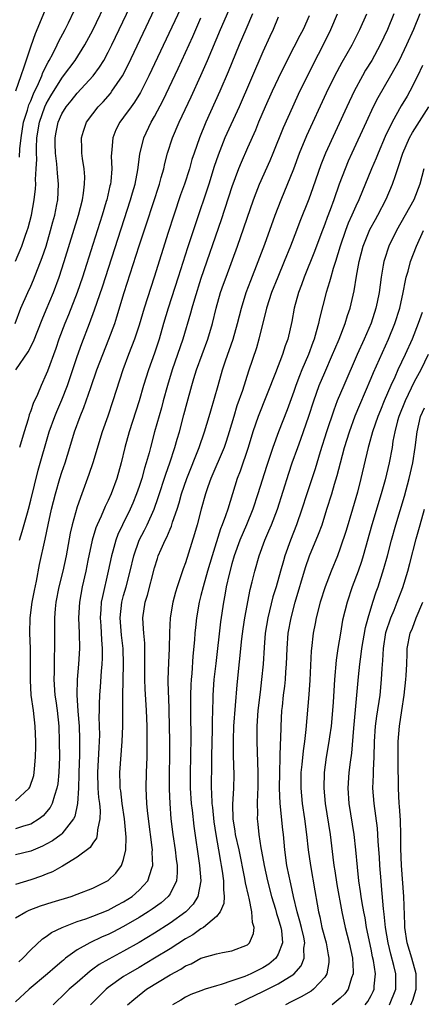
# Model space of a CAD drawing. Units: inches. Extents: x 2610000 to 2613000, y 1482000 to 1485000.
# Drawn here: x 2610262 to 2610313, y 1482917 to 1483044 of the extents above; entities that cross this region are included whole.
import ezdxf

# ---------------------------------------------------------------- set-up
doc = ezdxf.new("R2010")
doc.units = ezdxf.units.IN
doc.header["$MEASUREMENT"] = 0
doc.layers.add('LD26101482_2ft', color=244, linetype='Continuous')

msp = doc.modelspace()

# ---------------------------------------------------------------- linework, layer by layer
at = {"layer": 'LD26101482_2ft'}
for points, elevation in [([(2610261.06, 1482999), (2610262.67, 1483001.33), (2610263.34, 1483002.66), (2610264.46, 1483005.54), (2610265, 1483006.78), (2610265.92, 1483009), (2610266.65, 1483011), (2610267.32, 1483013), (2610269.16, 1483019), (2610269.68, 1483021), (2610269.82, 1483021.82), (2610269.95, 1483023), (2610269.96, 1483023.96), (2610269.89, 1483025), (2610269.69, 1483026.31), (2610269.61, 1483027), (2610269.61, 1483027.61), (2610269.54, 1483029), (2610269.83, 1483029.83), (2610270.19, 1483031), (2610271, 1483032.09), (2610271.71, 1483033), (2610272.34, 1483033.66), (2610273.28, 1483034.72), (2610273.49, 1483035), (2610274.85, 1483037), (2610275.59, 1483038.41), (2610280.58, 1483049)], 10260), ([(2610260.96, 1483005), (2610261.7, 1483007), (2610262.6, 1483009), (2610263, 1483009.84), (2610263.35, 1483010.65), (2610264.47, 1483013.53), (2610264.96, 1483015), (2610265.56, 1483017), (2610265.86, 1483018.14), (2610266.1, 1483019), (2610266.37, 1483020.37), (2610266.48, 1483021), (2610266.57, 1483023), (2610266.44, 1483024.44), (2610266.37, 1483025.63), (2610266.2, 1483027), (2610266.15, 1483028.15), (2610266.14, 1483029), (2610266.29, 1483029.71), (2610266.52, 1483031), (2610267, 1483032.07), (2610267.58, 1483033), (2610268.23, 1483033.77), (2610269, 1483034.75), (2610271.06, 1483037), (2610271.89, 1483038.11), (2610272.43, 1483039), (2610273, 1483040.06), (2610273.47, 1483041), (2610276.3, 1483047)], 10258), ([(2610261, 1483013.07), (2610261.84, 1483015), (2610262.28, 1483016.28), (2610262.54, 1483017), (2610262.65, 1483017.35), (2610263.08, 1483019), (2610263.44, 1483021), (2610263.61, 1483022.39), (2610263.63, 1483023), (2610263.61, 1483023.61), (2610263.7, 1483025), (2610263.76, 1483026.24), (2610263.72, 1483027), (2610263.71, 1483027.71), (2610263.79, 1483029), (2610264.11, 1483031), (2610264.82, 1483033), (2610265, 1483033.39), (2610265.59, 1483034.41), (2610267, 1483036.71), (2610267.24, 1483037), (2610268.72, 1483039), (2610270, 1483041), (2610271, 1483042.91), (2610272.97, 1483047)], 10256), ([(2610265, 1483045.84), (2610263.57, 1483042.43), (2610263, 1483040.81), (2610262.11, 1483038.11), (2610261.7, 1483037), (2610261.01, 1483035.01)], 10252), ([(2610261, 1482943.36), (2610262.8, 1482945), (2610262.88, 1482945.11), (2610263.38, 1482946.62), (2610263.44, 1482947), (2610263.46, 1482947.46), (2610263.61, 1482949), (2610263.64, 1482950.36), (2610263.64, 1482951), (2610263.57, 1482953), (2610263.34, 1482955), (2610263.05, 1482957), (2610262.94, 1482958.94), (2610262.97, 1482961), (2610262.95, 1482963), (2610262.88, 1482965), (2610262.93, 1482967), (2610263.18, 1482969), (2610263.47, 1482970.53), (2610263.72, 1482971.72), (2610264.14, 1482973.86), (2610264.87, 1482977.13), (2610265.25, 1482979), (2610265.69, 1482981), (2610266.17, 1482983), (2610266.74, 1482985), (2610267, 1482985.82), (2610267.42, 1482987), (2610268.06, 1482989), (2610268.66, 1482991), (2610269.39, 1482993), (2610269.86, 1482994.14), (2610270.75, 1482996.75), (2610271.55, 1482999), (2610272.3, 1483001), (2610273.1, 1483003), (2610273.84, 1483005), (2610274.14, 1483005.86), (2610275.08, 1483009), (2610277.02, 1483015.02), (2610278.01, 1483017.99), (2610279.62, 1483023), (2610279.87, 1483023.87), (2610280.18, 1483025), (2610280.32, 1483025.68), (2610280.69, 1483027), (2610281.33, 1483029), (2610282.17, 1483031), (2610283.71, 1483034.29), (2610284.96, 1483037.04), (2610285.83, 1483039), (2610287.53, 1483043), (2610288.58, 1483045.42)], 10266), ([(2610309.95, 1483045), (2610309.11, 1483043), (2610308.17, 1483041), (2610307.07, 1483039), (2610306.29, 1483037.71), (2610305.87, 1483037), (2610304.79, 1483035), (2610303.84, 1483033), (2610301.09, 1483027), (2610300.5, 1483025.5), (2610299.46, 1483022.54), (2610298.93, 1483021.07), (2610297.8, 1483018.2), (2610297.35, 1483017), (2610296.57, 1483015), (2610295.76, 1483013), (2610294.92, 1483011), (2610294.13, 1483009), (2610293.48, 1483007), (2610292.5, 1483003), (2610292.16, 1483001.84), (2610291.14, 1482998.86), (2610290.36, 1482996.36), (2610289.65, 1482994.35), (2610289.23, 1482993), (2610288.65, 1482991), (2610288.25, 1482989.75), (2610287.98, 1482989), (2610286.29, 1482985), (2610285.89, 1482983.89), (2610285.59, 1482983), (2610285.01, 1482981), (2610284.5, 1482979), (2610284.18, 1482977.82), (2610283, 1482974.09), (2610282.7, 1482973.3), (2610282.41, 1482972.41), (2610281.91, 1482971), (2610281.7, 1482970.3), (2610281.34, 1482969), (2610281.01, 1482966.99), (2610280.91, 1482965.09), (2610280.88, 1482963), (2610280.8, 1482961.2), (2610280.73, 1482959), (2610280.75, 1482957.25), (2610280.78, 1482956.78), (2610280.84, 1482955), (2610280.94, 1482951), (2610280.94, 1482949), (2610280.89, 1482947), (2610280.87, 1482944.87), (2610280.95, 1482943), (2610281.12, 1482941), (2610281.37, 1482939), (2610281.67, 1482937), (2610281.81, 1482935.81), (2610281.93, 1482935), (2610281.94, 1482934.06), (2610281.83, 1482933), (2610281, 1482931.34), (2610280.77, 1482931), (2610279.83, 1482930.17), (2610278.67, 1482929.33), (2610278.18, 1482929), (2610277, 1482928.27), (2610275, 1482927.11), (2610273.61, 1482926.39), (2610273, 1482926.09), (2610272.24, 1482925.76), (2610270.64, 1482925), (2610269, 1482924.08), (2610267.5, 1482923), (2610267.21, 1482922.78), (2610267, 1482922.59), (2610266.13, 1482921.87), (2610265.15, 1482921), (2610262.78, 1482919), (2610261, 1482917.37)], 10278), ([(2610261, 1482928.23), (2610262.36, 1482929), (2610262.8, 1482929.2), (2610264.24, 1482929.76), (2610265.74, 1482930.26), (2610268.2, 1482931), (2610269, 1482931.28), (2610271, 1482932.07), (2610272.93, 1482933), (2610273, 1482933.05), (2610273.98, 1482934.02), (2610274.73, 1482935), (2610275, 1482935.77), (2610275.28, 1482937), (2610275.34, 1482938.66), (2610275.1, 1482941), (2610274.81, 1482943), (2610274.62, 1482944.62), (2610274.56, 1482945), (2610274.53, 1482945.47), (2610274.51, 1482947), (2610274.81, 1482951), (2610274.89, 1482953), (2610274.91, 1482955), (2610274.91, 1482956.91), (2610274.98, 1482961), (2610274.93, 1482963), (2610274.74, 1482964.74), (2610274.57, 1482967), (2610274.77, 1482969), (2610275, 1482969.86), (2610275.33, 1482971), (2610275.85, 1482973), (2610276.3, 1482975), (2610277.01, 1482977), (2610277.69, 1482978.31), (2610278.03, 1482979), (2610278.93, 1482981), (2610279.47, 1482982.53), (2610280.44, 1482985.56), (2610280.96, 1482987), (2610281.62, 1482989), (2610281.92, 1482990.08), (2610282.22, 1482991), (2610282.8, 1482993.2), (2610283.21, 1482994.79), (2610283.8, 1482997), (2610284.09, 1482997.91), (2610284.42, 1482999), (2610285.9, 1483003), (2610286.49, 1483005), (2610286.98, 1483007), (2610287.54, 1483009), (2610287.92, 1483010.08), (2610288.24, 1483011), (2610289.73, 1483015), (2610291.81, 1483021), (2610292.13, 1483021.87), (2610292.58, 1483023), (2610293.94, 1483026.06), (2610294.33, 1483027), (2610295.67, 1483030.33), (2610296.87, 1483033), (2610297.8, 1483035), (2610298.85, 1483037.14), (2610299.52, 1483038.48), (2610300.88, 1483041.12), (2610301.81, 1483043), (2610302.64, 1483045)], 10274), ([(2610291.65, 1483045), (2610290.81, 1483043), (2610289.94, 1483041), (2610288.5, 1483037.5), (2610287.44, 1483035), (2610285.62, 1483031), (2610284.79, 1483029), (2610284.1, 1483027), (2610283.83, 1483026.17), (2610283.5, 1483025), (2610282.86, 1483023), (2610282.37, 1483021.63), (2610281.47, 1483019), (2610280.74, 1483016.74), (2610278.94, 1483011), (2610277.66, 1483007), (2610277, 1483004.77), (2610276.41, 1483003), (2610276.03, 1483001.97), (2610275.64, 1483001), (2610274.91, 1482999), (2610273.61, 1482995), (2610272.95, 1482993.05), (2610272.23, 1482991), (2610271.01, 1482986.99), (2610270.51, 1482985.49), (2610269.58, 1482983), (2610269, 1482981.31), (2610268.36, 1482979), (2610268.1, 1482977.9), (2610267.55, 1482975), (2610267.12, 1482973), (2610266.62, 1482971), (2610266.24, 1482969), (2610266.15, 1482968.15), (2610266.06, 1482967), (2610266.06, 1482965.94), (2610266.04, 1482965), (2610266.06, 1482963), (2610266.02, 1482961.98), (2610266, 1482960), (2610265.97, 1482959), (2610266.12, 1482957), (2610266.24, 1482956.24), (2610266.39, 1482955), (2610266.6, 1482953), (2610266.68, 1482951), (2610266.69, 1482949), (2610266.61, 1482947), (2610266.47, 1482945.53), (2610266.38, 1482945), (2610266.04, 1482944.04), (2610265.77, 1482943), (2610265.52, 1482942.48), (2610264.6, 1482941.4), (2610264.07, 1482941), (2610263, 1482940.34), (2610262.07, 1482940.07), (2610261, 1482939.71)], 10268), ([(2610299, 1483044.75), (2610298.21, 1483043), (2610297.79, 1483042.21), (2610297, 1483040.68), (2610295.77, 1483038.23), (2610295, 1483036.65), (2610294.22, 1483035), (2610293.31, 1483033), (2610292.45, 1483031), (2610292.03, 1483029.97), (2610291, 1483027.68), (2610290.19, 1483025.81), (2610289.87, 1483025), (2610289, 1483022.66), (2610287.6, 1483018.4), (2610285, 1483010.8), (2610284.15, 1483008.15), (2610283.82, 1483007), (2610283.65, 1483006.35), (2610282.65, 1483003), (2610281.98, 1483001), (2610281.28, 1482999), (2610280.65, 1482997), (2610280.11, 1482995), (2610279.88, 1482994.12), (2610279, 1482991), (2610278.46, 1482989), (2610278.29, 1482988.29), (2610277.93, 1482987), (2610277.7, 1482986.3), (2610277.35, 1482985), (2610277, 1482983.93), (2610276.68, 1482983), (2610276.19, 1482981.81), (2610275.85, 1482981), (2610274.85, 1482979), (2610274.25, 1482977.75), (2610273.97, 1482977), (2610273.6, 1482975.6), (2610273.42, 1482975), (2610273.01, 1482973), (2610272.25, 1482969.75), (2610272.11, 1482969), (2610272.07, 1482968.07), (2610271.98, 1482967), (2610272.06, 1482965.94), (2610272.13, 1482964.13), (2610272.22, 1482963), (2610272.22, 1482961.78), (2610272.18, 1482961), (2610272.09, 1482960.09), (2610271.95, 1482958.05), (2610271.86, 1482957), (2610271.85, 1482955.85), (2610271.82, 1482955), (2610271.8, 1482954.2), (2610271.85, 1482953), (2610271.86, 1482951.86), (2610271.83, 1482951), (2610271.77, 1482950.23), (2610271.6, 1482947), (2610271.68, 1482945), (2610271.76, 1482943.76), (2610271.86, 1482943), (2610271.95, 1482942.05), (2610271.92, 1482941), (2610271.6, 1482939.6), (2610271.58, 1482939), (2610271.47, 1482938.53), (2610271, 1482937.89), (2610270.67, 1482937.33), (2610269, 1482936.05), (2610267.09, 1482934.91), (2610267, 1482934.87), (2610265.81, 1482934.19), (2610265, 1482933.86), (2610264.39, 1482933.61), (2610263, 1482933.13), (2610261, 1482932.53)], 10272), ([(2610295, 1483044.59), (2610294.34, 1483043), (2610293.91, 1483042.09), (2610293, 1483040.1), (2610289.93, 1483033), (2610288.1, 1483029), (2610287.23, 1483026.77), (2610286.72, 1483025.28), (2610286, 1483023), (2610284.23, 1483017.77), (2610283.24, 1483014.76), (2610282.06, 1483011), (2610280.76, 1483007), (2610280.16, 1483005), (2610279.59, 1483003), (2610279, 1483001.16), (2610278.22, 1482999), (2610277.58, 1482997), (2610277, 1482995), (2610275.71, 1482991), (2610275.17, 1482989), (2610274.7, 1482987), (2610274.12, 1482985), (2610273.39, 1482983), (2610273, 1482982.12), (2610272.63, 1482981.37), (2610272.1, 1482980.1), (2610271.58, 1482979), (2610271.41, 1482978.59), (2610270.93, 1482977), (2610270.39, 1482974.39), (2610270.12, 1482973), (2610269.65, 1482971), (2610269.29, 1482969), (2610269.17, 1482967), (2610269.24, 1482965), (2610269.27, 1482963), (2610269.16, 1482961), (2610268.99, 1482959), (2610268.95, 1482957.05), (2610269.08, 1482954.92), (2610269.23, 1482953), (2610269.31, 1482951.31), (2610269.3, 1482949.3), (2610269.22, 1482947), (2610269.22, 1482946.78), (2610269.17, 1482945), (2610269.05, 1482943), (2610268.67, 1482941.33), (2610268.51, 1482941), (2610267, 1482939.09), (2610266.9, 1482939), (2610265.81, 1482938.19), (2610265, 1482937.74), (2610264.51, 1482937.49), (2610263, 1482936.84), (2610261, 1482936.35)], 10270), ([(2610261.44, 1482922.56), (2610261.95, 1482923), (2610263, 1482924.1), (2610264.49, 1482925.51), (2610265, 1482925.82), (2610265.68, 1482926.32), (2610267.03, 1482927), (2610269, 1482927.75), (2610270.1, 1482928.1), (2610271, 1482928.43), (2610273, 1482929.23), (2610274.15, 1482929.85), (2610275, 1482930.3), (2610276.09, 1482931), (2610277, 1482931.8), (2610278.13, 1482933), (2610278.63, 1482934.63), (2610278.78, 1482935), (2610278.69, 1482936.7), (2610278.72, 1482937), (2610278.69, 1482937.31), (2610278.2, 1482941), (2610278.1, 1482942.1), (2610278, 1482943), (2610277.97, 1482943.97), (2610277.92, 1482945), (2610277.96, 1482947), (2610278.03, 1482949), (2610278.03, 1482950.03), (2610278.06, 1482951), (2610278.04, 1482952.04), (2610278.04, 1482953), (2610277.97, 1482955), (2610277.8, 1482957.8), (2610277.74, 1482959), (2610277.75, 1482961), (2610277.74, 1482962.26), (2610277.75, 1482963), (2610277.73, 1482963.73), (2610277.59, 1482965), (2610277.58, 1482965.58), (2610277.47, 1482967), (2610277.79, 1482969), (2610278.08, 1482969.92), (2610279, 1482973.45), (2610279.36, 1482974.64), (2610279.48, 1482975), (2610279.84, 1482975.84), (2610280.36, 1482977), (2610280.59, 1482977.41), (2610281, 1482978.43), (2610281.18, 1482978.82), (2610281.33, 1482979.33), (2610281.9, 1482981), (2610282.17, 1482981.83), (2610282.48, 1482983), (2610283.15, 1482985), (2610284.75, 1482989), (2610285.47, 1482991), (2610286.06, 1482993), (2610286.26, 1482993.74), (2610287.2, 1482997), (2610287.8, 1482999), (2610288.19, 1483000.19), (2610289.15, 1483003), (2610289.73, 1483005), (2610290.23, 1483007), (2610290.84, 1483009), (2610291.43, 1483010.57), (2610292.4, 1483013), (2610293.26, 1483015.26), (2610294.61, 1483019), (2610295.36, 1483021), (2610297, 1483025), (2610297.74, 1483027), (2610298.69, 1483029.31), (2610301.21, 1483034.79), (2610302.31, 1483037), (2610303.24, 1483038.76), (2610304.53, 1483041), (2610305.54, 1483043), (2610306.43, 1483045)], 10276), ([(2610261.53, 1483026.47), (2610261.58, 1483027.58), (2610261.73, 1483029), (2610262.06, 1483031), (2610262.56, 1483032.56), (2610262.75, 1483033.25), (2610263, 1483033.79), (2610263.34, 1483034.66), (2610263.99, 1483035.99), (2610264.42, 1483037), (2610264.56, 1483037.44), (2610265.23, 1483038.77), (2610265.38, 1483039), (2610265.84, 1483039.84), (2610266.41, 1483041), (2610266.59, 1483041.41), (2610267.42, 1483043), (2610267.85, 1483043.85), (2610268.59, 1483045.41)], 10254), ([(2610282.33, 1483045.67), (2610278.27, 1483037), (2610277.26, 1483035), (2610277.17, 1483034.83), (2610276.41, 1483033.59), (2610275.96, 1483033), (2610275, 1483031.66), (2610274.49, 1483031), (2610273.99, 1483030.01), (2610273.58, 1483029), (2610273.48, 1483027.48), (2610273.42, 1483027), (2610273.4, 1483026.6), (2610273.47, 1483025), (2610273.34, 1483023.34), (2610273.29, 1483023), (2610273.22, 1483022.78), (2610272.82, 1483021), (2610272.75, 1483020.75), (2610272.22, 1483019), (2610271, 1483015.23), (2610269.66, 1483011), (2610268.97, 1483009), (2610267.87, 1483006.13), (2610267.39, 1483005), (2610266.64, 1483003), (2610266.23, 1483001.77), (2610265.16, 1482998.84), (2610265, 1482998.44), (2610264.32, 1482997), (2610263.84, 1482995.84), (2610263.31, 1482994.69), (2610263, 1482993.74), (2610262.79, 1482993.21), (2610262.65, 1482992.65), (2610262.14, 1482991), (2610261.54, 1482989)], 10262), ([(2610313.3, 1483045), (2610312.49, 1483043), (2610311.58, 1483041), (2610310.62, 1483039), (2610309.52, 1483037), (2610307.85, 1483034.15), (2610307.26, 1483033), (2610306.34, 1483031), (2610304.51, 1483027), (2610304.04, 1483025.96), (2610303.64, 1483025), (2610302.88, 1483023), (2610302.18, 1483021), (2610301.7, 1483019.7), (2610301.31, 1483018.69), (2610301, 1483017.83), (2610300.48, 1483016.48), (2610299.68, 1483014.32), (2610298.35, 1483011), (2610298, 1483010), (2610297.61, 1483009), (2610297.05, 1483007), (2610296.73, 1483005.27), (2610296.22, 1483003), (2610295.89, 1483002.11), (2610295.54, 1483001), (2610294.64, 1482998.64), (2610292.39, 1482993), (2610291.7, 1482991), (2610291.09, 1482989), (2610290.06, 1482985.94), (2610289.69, 1482985), (2610288.45, 1482981), (2610288.18, 1482980.18), (2610287.74, 1482979), (2610287.52, 1482978.48), (2610286.43, 1482975), (2610285.84, 1482973), (2610285.27, 1482971), (2610285, 1482969.85), (2610284.78, 1482969), (2610284.43, 1482967), (2610284.28, 1482965.72), (2610284.21, 1482965), (2610284.16, 1482964.16), (2610283.96, 1482962.04), (2610283.81, 1482959.81), (2610283.73, 1482959), (2610283.69, 1482958.31), (2610283.63, 1482957), (2610283.63, 1482954.37), (2610283.67, 1482951.67), (2610283.64, 1482949), (2610283.58, 1482947), (2610283.58, 1482945), (2610283.74, 1482943), (2610283.86, 1482942.14), (2610284.09, 1482940.09), (2610284.81, 1482935), (2610284.97, 1482933.03), (2610284.6, 1482931), (2610284, 1482930), (2610283.03, 1482929), (2610281, 1482927.53), (2610279, 1482926.25), (2610277, 1482925.05), (2610275, 1482923.93), (2610273.09, 1482922.91), (2610271.82, 1482922.18), (2610271, 1482921.58), (2610270.66, 1482921.34), (2610269, 1482919.89), (2610267.96, 1482919), (2610267, 1482918.07), (2610266.44, 1482917.56), (2610265.88, 1482917)], 10280), ([(2610261.53, 1482977), (2610261.88, 1482978.12), (2610262.55, 1482980.55), (2610262.69, 1482981), (2610263, 1482982.2), (2610263.94, 1482986.06), (2610265.39, 1482991), (2610266.09, 1482993), (2610266.35, 1482993.65), (2610267, 1482995.14), (2610267.73, 1482997), (2610269, 1483000.75), (2610269.59, 1483002.41), (2610270.59, 1483005), (2610271.24, 1483006.76), (2610272.25, 1483009.75), (2610275.9, 1483021), (2610276.13, 1483021.87), (2610276.47, 1483023), (2610276.85, 1483024.85), (2610277.11, 1483026.89), (2610277.59, 1483029), (2610278.55, 1483031), (2610279, 1483031.74), (2610280.13, 1483033.87), (2610282.05, 1483037.95), (2610283.94, 1483042.06), (2610285, 1483044.49)], 10264), ([(2610313.66, 1483038.34), (2610313, 1483036.95), (2610312, 1483035), (2610311.64, 1483034.36), (2610310.89, 1483033.11), (2610309.7, 1483031), (2610308.83, 1483029.17), (2610307.89, 1483027), (2610307.65, 1483026.35), (2610307.05, 1483025), (2610305.4, 1483021), (2610305, 1483020.15), (2610304.52, 1483019), (2610304.05, 1483017.95), (2610303.69, 1483017), (2610303.01, 1483015), (2610302.41, 1483013), (2610302.11, 1483012.11), (2610301.79, 1483011), (2610301.63, 1483010.37), (2610301.19, 1483009), (2610300.33, 1483005.67), (2610300.19, 1483005), (2610299.91, 1483003.91), (2610299.63, 1483003), (2610299.45, 1483002.55), (2610298.89, 1483001), (2610298.04, 1482999), (2610297.74, 1482998.26), (2610297.27, 1482997), (2610297, 1482996.21), (2610296.13, 1482993.87), (2610295.01, 1482990.99), (2610294.27, 1482989), (2610293.45, 1482986.55), (2610292.35, 1482983), (2610291.7, 1482981), (2610290.9, 1482979), (2610290.04, 1482977), (2610289.31, 1482975), (2610289, 1482973.96), (2610288.64, 1482972.64), (2610288.27, 1482971), (2610288.09, 1482969.91), (2610287.9, 1482969), (2610287.53, 1482966.47), (2610286.9, 1482961.1), (2610286.67, 1482959), (2610286.54, 1482957), (2610286.54, 1482956.54), (2610286.43, 1482953.57), (2610286.43, 1482952.43), (2610286.39, 1482951), (2610286.36, 1482949), (2610286.34, 1482948.34), (2610286.31, 1482945), (2610286.36, 1482944.36), (2610286.4, 1482943), (2610286.47, 1482942.47), (2610286.65, 1482940.65), (2610286.92, 1482939), (2610287.28, 1482937), (2610287.52, 1482935.52), (2610287.63, 1482935), (2610287.75, 1482934.25), (2610287.91, 1482933), (2610287.89, 1482931.89), (2610288, 1482931), (2610287.94, 1482930.06), (2610287.47, 1482929), (2610287, 1482928.42), (2610285.34, 1482927), (2610285, 1482926.8), (2610283.95, 1482926.05), (2610283, 1482925.53), (2610281, 1482924.24), (2610279, 1482923), (2610277, 1482921.81), (2610275.58, 1482921), (2610275, 1482920.63), (2610273, 1482919.23), (2610272.72, 1482919), (2610270.72, 1482917)], 10282), ([(2610275.51, 1482917), (2610276.3, 1482917.7), (2610277.97, 1482919), (2610281, 1482920.88), (2610282.39, 1482921.61), (2610283, 1482922.02), (2610283.71, 1482922.29), (2610285, 1482923), (2610287, 1482923.59), (2610287.76, 1482923.76), (2610289, 1482923.97), (2610291, 1482924.75), (2610291.29, 1482925), (2610291.8, 1482926.2), (2610291.86, 1482927), (2610291.64, 1482927.64), (2610291.58, 1482929), (2610291.24, 1482930.76), (2610291.13, 1482931.13), (2610290.76, 1482932.76), (2610290.69, 1482933.31), (2610289.93, 1482937), (2610289.47, 1482939), (2610289.43, 1482939.43), (2610289.16, 1482941), (2610289.13, 1482942.87), (2610289.26, 1482945), (2610289.29, 1482946.71), (2610289.22, 1482949.22), (2610289.2, 1482951.2), (2610289.26, 1482953), (2610289.66, 1482958.34), (2610290.29, 1482964.29), (2610290.45, 1482965.55), (2610290.68, 1482967), (2610291.37, 1482970.63), (2610291.63, 1482971.63), (2610291.95, 1482973), (2610292.54, 1482975), (2610293.27, 1482977), (2610293.79, 1482978.21), (2610294.12, 1482979), (2610294.88, 1482981), (2610296.35, 1482985.65), (2610296.81, 1482987), (2610297.52, 1482989), (2610297.92, 1482990.08), (2610298.96, 1482993.04), (2610299.59, 1482995), (2610300.3, 1482997), (2610301, 1482998.68), (2610302.02, 1483001), (2610302.3, 1483001.7), (2610302.86, 1483003), (2610303.65, 1483005), (2610303.95, 1483006.05), (2610304.27, 1483007), (2610304.79, 1483009.21), (2610305.1, 1483011.1), (2610305.44, 1483013), (2610305.96, 1483015), (2610306.85, 1483017.15), (2610307.55, 1483018.45), (2610307.86, 1483019), (2610308.95, 1483021.05), (2610309.78, 1483023), (2610310.13, 1483024.13), (2610310.6, 1483025.4), (2610311.1, 1483027), (2610311.98, 1483029), (2610312.33, 1483029.66), (2610314.45, 1483033)], 10284), ([(2610313.83, 1483025), (2610313.3, 1483023), (2610312.5, 1483021), (2610311.4, 1483019), (2610310.27, 1483017), (2610309.28, 1483015), (2610308.71, 1483013.29), (2610308.62, 1483013), (2610308.56, 1483012.56), (2610308.29, 1483011), (2610308.02, 1483009), (2610307.78, 1483007.78), (2610307.62, 1483007), (2610307, 1483005.06), (2610306.12, 1483003), (2610305.2, 1483001), (2610303.45, 1482997), (2610302.62, 1482995), (2610302.17, 1482993.83), (2610301.23, 1482991), (2610300.41, 1482988.41), (2610299.76, 1482986.24), (2610298.69, 1482983), (2610298.06, 1482981), (2610297.37, 1482979), (2610296.56, 1482977), (2610295.85, 1482975), (2610295.65, 1482974.35), (2610295.28, 1482973), (2610294.71, 1482971), (2610294.3, 1482969.7), (2610293.63, 1482967), (2610293.3, 1482965), (2610293.16, 1482963.16), (2610293.04, 1482961), (2610292.84, 1482959), (2610292.63, 1482957.37), (2610292.35, 1482955), (2610292.2, 1482953), (2610292.2, 1482951), (2610292.32, 1482948.32), (2610292.36, 1482947), (2610292.36, 1482945), (2610292.3, 1482944.3), (2610292.28, 1482943), (2610292.29, 1482941.71), (2610292.26, 1482941), (2610292.35, 1482940.35), (2610292.46, 1482939), (2610292.73, 1482937.27), (2610292.83, 1482936.83), (2610293.15, 1482935), (2610293.6, 1482933), (2610294.13, 1482931), (2610294.63, 1482929.37), (2610294.78, 1482928.78), (2610295, 1482928.15), (2610295.33, 1482927), (2610295.4, 1482926.6), (2610295.55, 1482925), (2610295, 1482923.55), (2610294.68, 1482923), (2610293.76, 1482922.24), (2610293, 1482921.79), (2610291.43, 1482921), (2610290.67, 1482920.67), (2610289, 1482920.09), (2610287.6, 1482919.6), (2610287, 1482919.46), (2610285.52, 1482919), (2610285, 1482918.82), (2610283.69, 1482918.31), (2610283, 1482917.97), (2610282.4, 1482917.6), (2610281.31, 1482917)], 10286), ([(2610289.42, 1482917), (2610290.48, 1482917.52), (2610291, 1482917.75), (2610293, 1482918.73), (2610295, 1482919.72), (2610297, 1482920.96), (2610297.97, 1482922.03), (2610298.35, 1482923), (2610298.31, 1482924.31), (2610298.42, 1482925), (2610298.29, 1482925.71), (2610297.99, 1482927), (2610297.8, 1482927.8), (2610297.45, 1482929), (2610296.98, 1482931), (2610296.63, 1482932.63), (2610296.53, 1482933), (2610296.41, 1482933.59), (2610296.12, 1482935), (2610295.84, 1482937), (2610295.65, 1482939), (2610295.58, 1482939.58), (2610295.23, 1482943), (2610295.15, 1482945), (2610295.19, 1482947), (2610295.25, 1482949), (2610295.27, 1482950.73), (2610295.32, 1482951.32), (2610295.35, 1482953), (2610295.47, 1482955), (2610295.52, 1482955.52), (2610295.69, 1482957), (2610295.84, 1482958.16), (2610295.93, 1482959), (2610295.99, 1482959.99), (2610296.07, 1482961), (2610296.13, 1482963), (2610296.28, 1482965), (2610296.65, 1482967), (2610297.19, 1482969), (2610298.52, 1482973.48), (2610299.05, 1482975), (2610300.21, 1482977.79), (2610300.65, 1482979), (2610301.29, 1482981), (2610301.91, 1482983), (2610302.27, 1482984.27), (2610302.61, 1482985.39), (2610303.02, 1482987.02), (2610303.57, 1482989), (2610304.19, 1482991), (2610304.94, 1482993.06), (2610305.52, 1482994.48), (2610307, 1482997.94), (2610307.31, 1482998.69), (2610309.25, 1483003), (2610310.07, 1483005), (2610310.72, 1483007), (2610311.16, 1483009), (2610311.44, 1483010.56), (2610311.55, 1483011), (2610311.78, 1483011.78), (2610312.1, 1483013), (2610312.85, 1483015), (2610313.76, 1483017)], 10288), ([(2610313.58, 1483006.42), (2610313.1, 1483005), (2610312.29, 1483003), (2610311.41, 1483001), (2610310.47, 1482999), (2610310.06, 1482998.06), (2610309.56, 1482997), (2610308.69, 1482995), (2610308.19, 1482993.81), (2610307.87, 1482993), (2610307.18, 1482991), (2610306.71, 1482989.29), (2610306.62, 1482989), (2610305.68, 1482985), (2610305.22, 1482983.22), (2610304.58, 1482981), (2610303.75, 1482978.25), (2610303, 1482975.98), (2610302.63, 1482975), (2610301.83, 1482973), (2610301.05, 1482971), (2610300.42, 1482969), (2610299.91, 1482967), (2610299.77, 1482966.23), (2610299.52, 1482965), (2610299.29, 1482963), (2610299.26, 1482962.74), (2610299.06, 1482958.94), (2610298.93, 1482957.07), (2610298.57, 1482952.57), (2610298.38, 1482951), (2610298.19, 1482949.81), (2610298.04, 1482948.05), (2610297.93, 1482947), (2610297.9, 1482945), (2610297.98, 1482943.98), (2610298.07, 1482943), (2610298.37, 1482941), (2610298.63, 1482939), (2610298.85, 1482937), (2610299.14, 1482935), (2610299.73, 1482931.73), (2610300.01, 1482929.99), (2610300.19, 1482929), (2610300.36, 1482928.36), (2610300.64, 1482927), (2610301.17, 1482925), (2610301.43, 1482923.43), (2610301.53, 1482923), (2610301.52, 1482922.48), (2610301.28, 1482921), (2610301, 1482920.56), (2610299.55, 1482919), (2610299.23, 1482918.77), (2610297.96, 1482918.04), (2610296.64, 1482917.36), (2610295.92, 1482917)], 10290), ([(2610314.37, 1483001), (2610313.41, 1482999), (2610312.55, 1482997.45), (2610311.38, 1482995), (2610310.59, 1482993), (2610310.42, 1482992.42), (2610310.06, 1482991), (2610309.82, 1482989.82), (2610309.7, 1482989), (2610309.34, 1482987), (2610308.82, 1482984.82), (2610308.3, 1482983), (2610307.08, 1482979), (2610305.97, 1482975), (2610305.74, 1482974.26), (2610305.31, 1482973), (2610304.56, 1482971), (2610303.88, 1482969), (2610303.3, 1482966.7), (2610303.02, 1482965), (2610302.7, 1482963), (2610302.49, 1482961.51), (2610302.27, 1482959), (2610302.09, 1482956.09), (2610302.01, 1482955), (2610301.82, 1482953), (2610301.61, 1482951.61), (2610301.54, 1482951), (2610301.19, 1482949), (2610300.92, 1482947), (2610300.88, 1482945), (2610301.07, 1482943), (2610301.7, 1482939), (2610302.06, 1482936.06), (2610302.17, 1482935), (2610302.29, 1482934.29), (2610302.55, 1482932.55), (2610303.19, 1482929), (2610303.63, 1482927), (2610304.14, 1482925), (2610304.57, 1482923), (2610304.69, 1482921.31), (2610304.69, 1482921), (2610304.48, 1482920.48), (2610304.02, 1482919), (2610303.58, 1482918.42), (2610303, 1482917.87), (2610301.94, 1482917)], 10292), ([(2610306.23, 1482917), (2610306.56, 1482917.44), (2610307, 1482918.21), (2610307.27, 1482918.73), (2610307.39, 1482919), (2610307.4, 1482919.4), (2610307.55, 1482921), (2610307.3, 1482922.7), (2610307.19, 1482923.19), (2610307, 1482924.19), (2610306.42, 1482927), (2610306.21, 1482928.21), (2610306.05, 1482929), (2610305.84, 1482930.16), (2610305.72, 1482931), (2610305.64, 1482931.64), (2610305.42, 1482933), (2610305.22, 1482934.78), (2610305.03, 1482937), (2610304.82, 1482939), (2610304.14, 1482943), (2610304.02, 1482945), (2610304.16, 1482947), (2610304.32, 1482948.32), (2610304.49, 1482949.51), (2610304.75, 1482952.75), (2610305.17, 1482957), (2610305.38, 1482959.38), (2610305.54, 1482961), (2610305.72, 1482962.28), (2610305.8, 1482963), (2610306.26, 1482965.74), (2610306.6, 1482967), (2610307.22, 1482969), (2610307.65, 1482970.35), (2610307.89, 1482971), (2610308.65, 1482973.35), (2610309.12, 1482975), (2610309.65, 1482977), (2610310.2, 1482979), (2610311.31, 1482982.69), (2610311.93, 1482985), (2610312.38, 1482987), (2610312.71, 1482989), (2610312.96, 1482991), (2610313.4, 1482993), (2610313.89, 1482994.11)], 10294), ([(2610309.39, 1482917), (2610310.18, 1482919), (2610310.18, 1482921), (2610309.92, 1482922.08), (2610309.53, 1482923.53), (2610309.19, 1482925), (2610308.86, 1482927), (2610308.7, 1482928.7), (2610308.6, 1482929.4), (2610308.36, 1482932.36), (2610308.29, 1482933), (2610308.12, 1482935), (2610308.06, 1482936.06), (2610307.91, 1482938.09), (2610307.88, 1482939), (2610307.82, 1482939.82), (2610307.38, 1482943), (2610307.24, 1482945), (2610307.31, 1482946.69), (2610307.31, 1482947.31), (2610307.4, 1482949), (2610307.44, 1482951), (2610307.58, 1482953), (2610307.74, 1482954.26), (2610308.15, 1482957), (2610308.36, 1482959), (2610308.43, 1482960.43), (2610308.53, 1482961.47), (2610308.6, 1482963), (2610308.92, 1482965.08), (2610309.56, 1482967), (2610309.97, 1482967.97), (2610310.38, 1482969), (2610311.09, 1482970.91), (2610311.73, 1482973), (2610312, 1482974), (2610312.82, 1482977.18), (2610313.32, 1482979), (2610313.9, 1482981)], 10296), ([(2610312.15, 1482917), (2610312.39, 1482917.61), (2610312.82, 1482919), (2610312.82, 1482921), (2610312.27, 1482923), (2610311.65, 1482925), (2610311.35, 1482927), (2610311.35, 1482927.35), (2610311.22, 1482931), (2610310.91, 1482935), (2610310.83, 1482937.17), (2610310.83, 1482939), (2610310.8, 1482940.8), (2610310.67, 1482942.67), (2610310.63, 1482943), (2610310.52, 1482945), (2610310.48, 1482948.48), (2610310.51, 1482951), (2610310.67, 1482953), (2610310.95, 1482955), (2610311.25, 1482957), (2610311.5, 1482959), (2610311.54, 1482959.54), (2610311.61, 1482961), (2610311.64, 1482962.36), (2610311.68, 1482963), (2610312.06, 1482965), (2610312.34, 1482965.66), (2610312.82, 1482967), (2610313.67, 1482969)], 10298)]:
    msp.add_lwpolyline(points, dxfattribs=dict(at, elevation=elevation))

doc.saveas('drawing.dxf')
